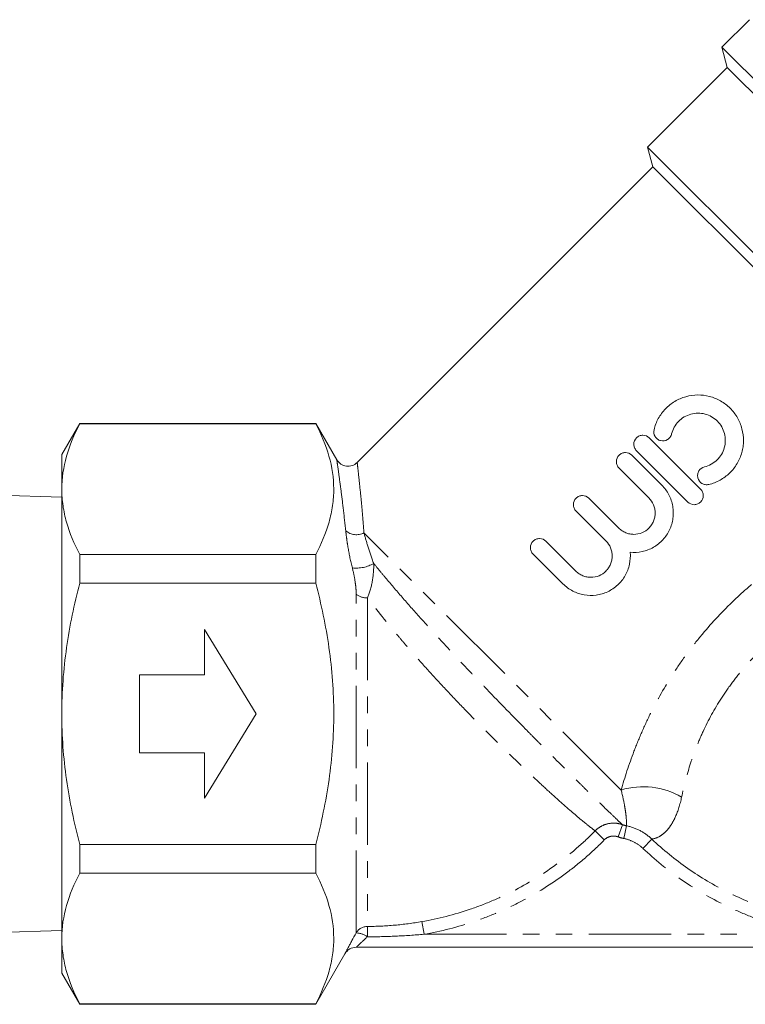
# Model space of a CAD drawing. Units: millimetres. Extents: x -31 to 673, y 16 to 347.
# Drawn here: x 129 to 185, y 188 to 264 of the extents above; entities that cross this region are included whole.
import ezdxf

# ---------------------------------------------------------------- set-up
doc = ezdxf.new("R2010")
doc.units = ezdxf.units.MM
doc.linetypes.add('PHANTOM', pattern=[12.7, 6.35, -1.27, 1.27, -1.27, 1.27, -1.27])

msp = doc.modelspace()

# ---------------------------------------------------------------- linework, layer by layer
at = {"color": 7, "linetype": 'Continuous', "lineweight": 15}
for p, q in [((185.151, 263.586), (183.03, 261.465)), ((183.03, 261.465), (183.448, 259.904)), ((212.021, 232.474), (183.03, 261.465)), ((183.448, 259.904), (177.302, 253.758)), ((210.46, 232.892), (183.448, 259.904)), ((177.302, 253.758), (177.706, 252.252)), ((202.869, 228.191), (177.302, 253.758)), ((177.706, 252.252), (154.887, 229.433)), ((200.787, 229.17), (177.706, 252.252)), ((133.5, 232.459), (132.114, 230.059)), ((151.705, 232.459), (133.5, 232.459)), ((133.5, 232.459), (133.5, 232.423)), ((133.5, 232.423), (151.705, 232.423)), ((153.335, 229.636), (151.705, 232.459)), ((151.705, 232.423), (151.705, 232.459)), ((177.431, 231.342), (181.39, 227.382)), ((180.401, 226.392), (176.441, 230.352)), ((132.114, 227.379), (132.114, 230.059)), ((176.087, 229.998), (178.39, 227.696)), ((177.4, 226.706), (175.097, 229.008)), ((132.114, 226.756), (122.132, 227.076)), ((132.114, 210.059), (132.114, 227.379)), ((172.773, 226.684), (175.076, 224.381)), ((174.086, 223.391), (171.783, 225.694)), ((169.459, 223.37), (171.762, 221.067)), ((133.5, 222.335), (133.5, 220.146)), ((151.705, 222.335), (133.5, 222.335)), ((151.705, 220.146), (151.705, 222.335)), ((170.772, 220.077), (168.469, 222.38)), ((133.5, 220.146), (151.705, 220.146)), ((147.114, 210.059), (143.114, 216.559)), ((143.114, 216.559), (143.114, 213.059)), ((143.114, 213.059), (138.114, 213.059)), ((138.114, 213.059), (138.114, 207.059)), ((132.114, 192.738), (132.114, 210.059)), ((143.114, 203.559), (147.114, 210.059)), ((138.114, 207.059), (143.114, 207.059)), ((143.114, 207.059), (143.114, 203.559)), ((151.705, 199.971), (133.5, 199.971)), ((133.5, 199.971), (133.5, 197.782)), ((151.705, 197.782), (151.705, 199.971)), ((133.5, 197.782), (151.705, 197.782)), ((122.132, 193.041), (132.114, 193.361)), ((132.114, 190.059), (132.114, 192.738)), ((151.705, 187.659), (153.957, 191.559)), ((200.403, 192.059), (154.823, 192.059)), ((132.114, 190.059), (133.5, 187.659)), ((151.705, 187.694), (133.5, 187.694)), ((133.5, 187.694), (133.5, 187.659)), ((133.5, 187.659), (151.705, 187.659)), ((151.705, 187.659), (151.705, 187.694))]:
    msp.add_line(p, q, dxfattribs=at)
at = {"color": 8, "linetype": 'PHANTOM', "lineweight": 0}
for p, q in [((175.26, 204.181), (155.421, 224.02)), ((154.823, 193.166), (154.823, 219.276)), ((155.686, 219.005), (155.686, 193.663)), ((175.366, 201.509), (175.021, 200.572)), ((175.663, 201.424), (175.463, 200.446)), ((173.254, 201.032), (173.959, 200.338)), ((177.619, 200.401), (176.939, 199.681)), ((160.059, 193.059), (159.888, 194.037)), ((160.059, 193.059), (190.169, 193.059))]:
    msp.add_line(p, q, dxfattribs=at)
at = {"color": 7, "linetype": 'Continuous', "lineweight": 15}
for centre, start, end in [((154.191, 230.152), 211.13643, 314.06074), ((154.823, 191.059), 90, 150)]:
    msp.add_arc(centre, 1, start, end, dxfattribs=at)
at = {"color": 8, "linetype": 'PHANTOM', "lineweight": 0}
for centre, radius, start, end in [((154.831, 225.117), 1.246, 229.08337, 298.25824), ((154.801, 224.088), 2.795, 264.33293, 299.40277), ((155.622, 220.309), 1.306, 232.2992, 272.82875), ((176.968, 198.538), 5.896, 59.92237, 106.83843), ((155.688, 192.662), 1.001, 90.09547, 149.755), ((-263.875, 191.758), 419.565, 0.15102, 0.26012), ((154.75, 191.563), 1.604, 54.16031, 87.38438)]:
    msp.add_arc(centre, radius, start, end, dxfattribs=at)
at = {"color": 7, "linetype": 'Continuous', "lineweight": 15}
for points, knots in [([(177.793, 231.97), (177.866, 232.272), (177.977, 232.558), (178.2, 232.965), (178.285, 233.097), (178.468, 233.346), (178.568, 233.464), (178.889, 233.797), (179.136, 233.993), (179.533, 234.23), (179.67, 234.3), (179.954, 234.422), (180.101, 234.474), (180.547, 234.599), (180.85, 234.642), (181.471, 234.648), (181.775, 234.611), (182.222, 234.495), (182.37, 234.446), (182.656, 234.329), (182.794, 234.262), (183.195, 234.034), (183.446, 233.843), (183.774, 233.516), (183.875, 233.401), (184.064, 233.156), (184.151, 233.025), (184.383, 232.622), (184.5, 232.337), (184.658, 231.736), (184.696, 231.429), (184.693, 230.967), (184.682, 230.811), (184.638, 230.504), (184.607, 230.354), (184.524, 230.058), (184.474, 229.913), (184.352, 229.627), (184.281, 229.488), (184.044, 229.09), (183.851, 228.846), (183.404, 228.413), (183.156, 228.231), (182.613, 227.931), (182.321, 227.817), (182.018, 227.744)], [0, 0, 0, 0, 0.0625, 0.0625, 0.09375, 0.09375, 0.125, 0.125, 0.1875, 0.1875, 0.21875, 0.21875, 0.25, 0.25, 0.3125, 0.3125, 0.375, 0.375, 0.40625, 0.40625, 0.4375, 0.4375, 0.5, 0.5, 0.53125, 0.53125, 0.5625, 0.5625, 0.625, 0.625, 0.6875, 0.6875, 0.71875, 0.71875, 0.75, 0.75, 0.78125, 0.78125, 0.8125, 0.8125, 0.875, 0.875, 0.9375, 0.9375, 1, 1, 1, 1]), ([(181.689, 229.105), (181.871, 229.149), (182.043, 229.216), (182.368, 229.394), (182.519, 229.506), (182.785, 229.762), (182.903, 229.91), (183.092, 230.228), (183.166, 230.4), (183.266, 230.758), (183.292, 230.94), (183.296, 231.313), (183.273, 231.498), (183.179, 231.855), (183.108, 232.03), (182.924, 232.35), (182.809, 232.501), (182.547, 232.762), (182.399, 232.875), (182.076, 233.06), (181.906, 233.13), (181.546, 233.224), (181.361, 233.247), (180.993, 233.244), (180.806, 233.218), (180.451, 233.118), (180.278, 233.044), (179.959, 232.854), (179.814, 232.74), (179.554, 232.471), (179.445, 232.322), (179.266, 231.997), (179.197, 231.822), (179.153, 231.64)], [0, 0, 0, 0, 0.0625, 0.0625, 0.125, 0.125, 0.1875, 0.1875, 0.25, 0.25, 0.3125, 0.3125, 0.375, 0.375, 0.4375, 0.4375, 0.5, 0.5, 0.5625, 0.5625, 0.625, 0.625, 0.6875, 0.6875, 0.75, 0.75, 0.8125, 0.8125, 0.875, 0.875, 0.9375, 0.9375, 1, 1, 1, 1]), ([(133.5, 232.423), (133.069, 231.593), (132.72, 230.759), (132.242, 229.079), (132.114, 228.232), (132.114, 227.379)], [0, 0, 0, 0, 0.5, 0.5, 1, 1, 1, 1]), ([(151.705, 232.423), (152.135, 231.596), (152.483, 230.765), (152.96, 229.09), (153.089, 228.247), (153.092, 226.971), (153.061, 226.543), (152.937, 225.689), (152.845, 225.265), (152.486, 223.999), (152.136, 223.164), (151.705, 222.335)], [0, 0, 0, 0, 0.25, 0.25, 0.5, 0.5, 0.625, 0.625, 0.75, 0.75, 1, 1, 1, 1]), ([(179.153, 231.64), (179.131, 231.55), (179.092, 231.465), (178.983, 231.317), (178.913, 231.253), (178.678, 231.111), (178.481, 231.082), (178.215, 231.148), (178.131, 231.187), (177.984, 231.296), (177.922, 231.364), (177.779, 231.599), (177.749, 231.79), (177.793, 231.97)], [0, 0, 0, 0, 0.125, 0.125, 0.25, 0.25, 0.5, 0.5, 0.625, 0.625, 0.75, 0.75, 1, 1, 1, 1]), ([(176.441, 230.352), (176.376, 230.417), (176.325, 230.493), (176.255, 230.661), (176.236, 230.752), (176.235, 231.026), (176.31, 231.211), (176.505, 231.407), (176.584, 231.459), (176.755, 231.529), (176.846, 231.547), (177.123, 231.546), (177.301, 231.472), (177.431, 231.342)], [0, 0, 0, 0, 0.125, 0.125, 0.25, 0.25, 0.5, 0.5, 0.625, 0.625, 0.75, 0.75, 1, 1, 1, 1]), ([(175.097, 229.008), (175.032, 229.073), (174.981, 229.15), (174.911, 229.318), (174.893, 229.409), (174.891, 229.683), (174.967, 229.867), (175.162, 230.063), (175.24, 230.116), (175.411, 230.186), (175.502, 230.204), (175.779, 230.203), (175.957, 230.128), (176.087, 229.998)], [0, 0, 0, 0, 0.125, 0.125, 0.25, 0.25, 0.5, 0.5, 0.625, 0.625, 0.75, 0.75, 1, 1, 1, 1]), ([(182.018, 227.744), (181.929, 227.722), (181.836, 227.719), (181.655, 227.747), (181.568, 227.779), (181.335, 227.92), (181.218, 228.079), (181.152, 228.345), (181.148, 228.439), (181.175, 228.62), (181.207, 228.708), (181.351, 228.945), (181.509, 229.061), (181.689, 229.105)], [0, 0, 0, 0, 0.125, 0.125, 0.25, 0.25, 0.5, 0.5, 0.625, 0.625, 0.75, 0.75, 1, 1, 1, 1]), ([(132.114, 227.379), (132.114, 226.955), (132.146, 226.528), (132.27, 225.678), (132.363, 225.255), (132.722, 223.993), (133.071, 223.161), (133.5, 222.335)], [0, 0, 0, 0, 0.25, 0.25, 0.5, 0.5, 1, 1, 1, 1]), ([(178.39, 227.696), (178.612, 227.473), (178.795, 227.224), (179.011, 226.808), (179.072, 226.664), (179.171, 226.371), (179.209, 226.221), (179.263, 225.915), (179.278, 225.758), (179.284, 225.449), (179.275, 225.295), (179.234, 224.988), (179.202, 224.834), (179.114, 224.537), (179.059, 224.392), (178.928, 224.112), (178.851, 223.975), (178.676, 223.716), (178.58, 223.594), (178.265, 223.253), (178.016, 223.055), (177.479, 222.747), (177.183, 222.634), (176.579, 222.503), (176.265, 222.484), (175.954, 222.513)], [0, 0, 0, 0, 0.125, 0.125, 0.1875, 0.1875, 0.25, 0.25, 0.3125, 0.3125, 0.375, 0.375, 0.4375, 0.4375, 0.5, 0.5, 0.5625, 0.5625, 0.625, 0.625, 0.75, 0.75, 0.875, 0.875, 1, 1, 1, 1]), ([(181.39, 227.382), (181.456, 227.317), (181.507, 227.24), (181.577, 227.071), (181.595, 226.98), (181.596, 226.706), (181.521, 226.522), (181.326, 226.328), (181.248, 226.275), (181.078, 226.205), (180.987, 226.187), (180.709, 226.187), (180.531, 226.262), (180.401, 226.392)], [0, 0, 0, 0, 0.125, 0.125, 0.25, 0.25, 0.5, 0.5, 0.625, 0.625, 0.75, 0.75, 1, 1, 1, 1]), ([(171.783, 225.694), (171.718, 225.759), (171.667, 225.835), (171.597, 226.004), (171.578, 226.095), (171.577, 226.369), (171.652, 226.553), (171.848, 226.749), (171.926, 226.801), (172.097, 226.872), (172.188, 226.889), (172.465, 226.888), (172.643, 226.814), (172.773, 226.684)], [0, 0, 0, 0, 0.125, 0.125, 0.25, 0.25, 0.5, 0.5, 0.625, 0.625, 0.75, 0.75, 1, 1, 1, 1]), ([(175.076, 224.381), (175.153, 224.305), (175.236, 224.237), (175.414, 224.118), (175.51, 224.066), (175.709, 223.984), (175.811, 223.953), (176.022, 223.911), (176.131, 223.9), (176.452, 223.9), (176.668, 223.943), (177.064, 224.107), (177.247, 224.229), (177.475, 224.456), (177.544, 224.541), (177.664, 224.72), (177.714, 224.814), (177.797, 225.013), (177.829, 225.117), (177.871, 225.327), (177.881, 225.434), (177.881, 225.651), (177.871, 225.758), (177.829, 225.968), (177.798, 226.072), (177.674, 226.371), (177.554, 226.552), (177.4, 226.706)], [0, 0, 0, 0, 0.0625, 0.0625, 0.125, 0.125, 0.1875, 0.1875, 0.25, 0.25, 0.375, 0.375, 0.5, 0.5, 0.5625, 0.5625, 0.625, 0.625, 0.6875, 0.6875, 0.75, 0.75, 0.8125, 0.8125, 0.875, 0.875, 1, 1, 1, 1]), ([(168.469, 222.38), (168.404, 222.445), (168.353, 222.521), (168.283, 222.69), (168.264, 222.781), (168.263, 223.054), (168.338, 223.239), (168.533, 223.435), (168.612, 223.487), (168.783, 223.557), (168.874, 223.575), (169.151, 223.574), (169.329, 223.5), (169.459, 223.37)], [0, 0, 0, 0, 0.125, 0.125, 0.25, 0.25, 0.5, 0.5, 0.625, 0.625, 0.75, 0.75, 1, 1, 1, 1]), ([(171.762, 221.067), (171.838, 220.99), (171.921, 220.922), (172.1, 220.803), (172.196, 220.752), (172.395, 220.67), (172.497, 220.639), (172.708, 220.597), (172.816, 220.586), (173.138, 220.586), (173.354, 220.629), (173.75, 220.792), (173.933, 220.915), (174.161, 221.142), (174.23, 221.227), (174.35, 221.405), (174.4, 221.5), (174.483, 221.699), (174.514, 221.803), (174.556, 222.013), (174.567, 222.12), (174.567, 222.337), (174.557, 222.444), (174.515, 222.653), (174.484, 222.758), (174.36, 223.056), (174.239, 223.238), (174.086, 223.391)], [0, 0, 0, 0, 0.0625, 0.0625, 0.125, 0.125, 0.1875, 0.1875, 0.25, 0.25, 0.375, 0.375, 0.5, 0.5, 0.5625, 0.5625, 0.625, 0.625, 0.6875, 0.6875, 0.75, 0.75, 0.8125, 0.8125, 0.875, 0.875, 1, 1, 1, 1]), ([(175.954, 222.513), (175.983, 222.202), (175.965, 221.894), (175.866, 221.437), (175.822, 221.287), (175.711, 220.998), (175.645, 220.858), (175.491, 220.588), (175.403, 220.457), (175.209, 220.214), (175.104, 220.1), (174.876, 219.889), (174.752, 219.791), (174.494, 219.618), (174.359, 219.541), (174.079, 219.409), (173.932, 219.354), (173.633, 219.266), (173.482, 219.234), (173.023, 219.172), (172.706, 219.178), (172.098, 219.284), (171.798, 219.385), (171.248, 219.67), (170.994, 219.855), (170.772, 220.077)], [0, 0, 0, 0, 0.125, 0.125, 0.1875, 0.1875, 0.25, 0.25, 0.3125, 0.3125, 0.375, 0.375, 0.4375, 0.4375, 0.5, 0.5, 0.5625, 0.5625, 0.625, 0.625, 0.75, 0.75, 0.875, 0.875, 1, 1, 1, 1]), ([(132.114, 210.059), (132.114, 210.907), (132.146, 211.757), (132.27, 213.46), (132.364, 214.316), (132.725, 216.851), (133.074, 218.509), (133.5, 220.146)], [0, 0, 0, 0, 0.25, 0.25, 0.5, 0.5, 1, 1, 1, 1]), ([(151.705, 199.971), (151.92, 200.796), (152.116, 201.631), (152.459, 203.306), (152.606, 204.145), (152.964, 206.668), (153.091, 208.358), (153.091, 210.905), (153.06, 211.757), (152.935, 213.464), (152.841, 214.319), (152.48, 216.851), (152.131, 218.509), (151.705, 220.146)], [0, 0, 0, 0, 0.125, 0.125, 0.25, 0.25, 0.5, 0.5, 0.625, 0.625, 0.75, 0.75, 1, 1, 1, 1]), ([(133.5, 199.971), (133.286, 200.795), (133.09, 201.629), (132.746, 203.306), (132.599, 204.146), (132.241, 206.671), (132.114, 208.361), (132.114, 210.059)], [0, 0, 0, 0, 0.25, 0.25, 0.5, 0.5, 1, 1, 1, 1]), ([(133.5, 197.782), (133.069, 196.952), (132.72, 196.118), (132.242, 194.438), (132.114, 193.591), (132.114, 192.738)], [0, 0, 0, 0, 0.5, 0.5, 1, 1, 1, 1]), ([(151.705, 197.782), (152.135, 196.955), (152.483, 196.124), (152.96, 194.449), (153.089, 193.606), (153.092, 192.33), (153.061, 191.902), (152.937, 191.048), (152.845, 190.624), (152.486, 189.358), (152.136, 188.523), (151.705, 187.694)], [0, 0, 0, 0, 0.25, 0.25, 0.5, 0.5, 0.625, 0.625, 0.75, 0.75, 1, 1, 1, 1]), ([(153.957, 191.559), (153.957, 191.559), (153.963, 191.57), (153.986, 191.615), (154.003, 191.648), (154.048, 191.734), (154.076, 191.788), (154.14, 191.909), (154.176, 191.977), (154.255, 192.127), (154.3, 192.21), (154.392, 192.383), (154.441, 192.473), (154.594, 192.755), (154.706, 192.958), (154.823, 193.166)], [0, 0, 0, 0, 0.125, 0.125, 0.25, 0.25, 0.375, 0.375, 0.5, 0.5, 0.625, 0.625, 0.75, 0.75, 1, 1, 1, 1]), ([(132.114, 192.738), (132.114, 192.314), (132.146, 191.887), (132.27, 191.037), (132.363, 190.614), (132.722, 189.352), (133.071, 188.52), (133.5, 187.694)], [0, 0, 0, 0, 0.25, 0.25, 0.5, 0.5, 1, 1, 1, 1])]:
    msp.add_open_spline(points, degree=3, knots=knots, dxfattribs=at)
at = {"color": 8, "linetype": 'PHANTOM', "lineweight": 0}
for points, knots in [([(154.016, 224.176), (153.951, 224.762), (153.822, 225.946), (153.625, 227.494), (153.453, 228.764), (153.342, 229.537), (153.332, 229.604), (153.328, 229.633)], [0, 0, 0, 0, 0.1845582, 0.372677, 0.5948215, 0.8256095, 1, 1, 1, 1]), ([(154.902, 229.419), (154.904, 229.393), (154.911, 229.335), (154.997, 228.579), (155.129, 227.337), (155.28, 225.784), (155.374, 224.612), (155.421, 224.02)], [0, 0, 0, 0, 0.173581, 0.394968, 0.625569, 0.810878, 1, 1, 1, 1]), ([(175.26, 204.181), (175.532, 205.142), (175.857, 206.145), (176.445, 207.685), (176.658, 208.205), (177.118, 209.25), (177.363, 209.77), (178.146, 211.317), (178.731, 212.332), (179.708, 213.821), (180.052, 214.312), (180.769, 215.277), (181.141, 215.748), (182.293, 217.124), (183.111, 217.995), (184.41, 219.234), (184.855, 219.637), (185.769, 220.419), (186.238, 220.801), (187.662, 221.9), (188.638, 222.578), (190.632, 223.839), (191.649, 224.422), (192.681, 224.964)], [0, 0, 0, 0, 0.125, 0.125, 0.1875, 0.1875, 0.25, 0.25, 0.375, 0.375, 0.4375, 0.4375, 0.5, 0.5, 0.625, 0.625, 0.6875, 0.6875, 0.75, 0.75, 0.875, 0.875, 1, 1, 1, 1]), ([(154.525, 221.306), (154.389, 221.839), (154.286, 222.343), (154.162, 223.065), (154.125, 223.301), (154.063, 223.751), (154.037, 223.968), (154.016, 224.176)], [0, 0, 0, 0, 0.5, 0.5, 0.75, 0.75, 1, 1, 1, 1]), ([(155.421, 224.02), (155.514, 223.677), (155.621, 223.305), (155.869, 222.513), (156.008, 222.096), (156.173, 221.653)], [0, 0, 0, 0, 0.5, 0.5, 1, 1, 1, 1]), ([(154.823, 219.276), (154.823, 219.434), (154.814, 219.597), (154.783, 219.928), (154.762, 220.096), (154.685, 220.606), (154.615, 220.955), (154.525, 221.306)], [0, 0, 0, 0, 0.25, 0.25, 0.5, 0.5, 1, 1, 1, 1]), ([(156.173, 221.653), (156.184, 221.179), (156.143, 220.706), (155.979, 219.81), (155.855, 219.377), (155.686, 219.005)], [0, 0, 0, 0, 0.5, 0.5, 1, 1, 1, 1]), ([(156.173, 221.653), (156.362, 221.421), (156.556, 221.185), (156.958, 220.701), (157.166, 220.453), (157.804, 219.699), (158.246, 219.186), (159.16, 218.141), (159.633, 217.608), (160.366, 216.796), (160.615, 216.521), (161.116, 215.972), (161.368, 215.698), (162.126, 214.878), (162.636, 214.332), (163.664, 213.242), (164.183, 212.697), (165.742, 211.073), (166.75, 210.038), (167.969, 208.798), (168.21, 208.552), (168.689, 208.067), (168.927, 207.827), (169.623, 207.125), (170.068, 206.679), (170.919, 205.829), (171.325, 205.425), (171.904, 204.852), (172.092, 204.666), (172.457, 204.306), (172.635, 204.131), (173.483, 203.301), (174.045, 202.759), (174.701, 202.133), (174.889, 201.956), (175.186, 201.677), (175.296, 201.574), (175.366, 201.509)], [0, 0, 0, 0, 0.03125, 0.03125, 0.0625, 0.0625, 0.125, 0.125, 0.1875, 0.1875, 0.21875, 0.21875, 0.25, 0.25, 0.3125, 0.3125, 0.375, 0.375, 0.5, 0.5, 0.53125, 0.53125, 0.5625, 0.5625, 0.625, 0.625, 0.6875, 0.6875, 0.71875, 0.71875, 0.75, 0.75, 0.875, 0.875, 0.9375, 0.9375, 1, 1, 1, 1]), ([(194.614, 220.499), (193.712, 220.122), (192.819, 219.705), (191.065, 218.775), (190.204, 218.263), (188.944, 217.409), (188.527, 217.109), (187.719, 216.487), (187.327, 216.164), (186.186, 215.164), (185.473, 214.451), (184.48, 213.309), (184.162, 212.916), (183.553, 212.105), (183.263, 211.689), (182.453, 210.433), (181.985, 209.577), (181.38, 208.274), (181.194, 207.837), (180.854, 206.959), (180.702, 206.525), (180.294, 205.246), (180.085, 204.421), (179.923, 203.64)], [0, 0, 0, 0, 0.125, 0.125, 0.25, 0.25, 0.3125, 0.3125, 0.375, 0.375, 0.5, 0.5, 0.5625, 0.5625, 0.625, 0.625, 0.75, 0.75, 0.8125, 0.8125, 0.875, 0.875, 1, 1, 1, 1]), ([(173.254, 201.032), (173.177, 201.09), (173.059, 201.18), (172.751, 201.422), (172.559, 201.575), (171.903, 202.112), (171.356, 202.576), (170.399, 203.424), (170.056, 203.733), (169.342, 204.385), (168.971, 204.73), (168.199, 205.454), (167.799, 205.834), (166.971, 206.629), (166.54, 207.047), (165.237, 208.327), (164.344, 209.221), (162.974, 210.631), (162.51, 211.115), (161.594, 212.085), (161.139, 212.575), (160.237, 213.561), (159.79, 214.059), (159.126, 214.813), (158.905, 215.067), (158.472, 215.569), (158.258, 215.82), (157.207, 217.066), (156.418, 218.046), (155.686, 219.005)], [0, 0, 0, 0, 0.0625, 0.0625, 0.125, 0.125, 0.25, 0.25, 0.3125, 0.3125, 0.375, 0.375, 0.4375, 0.4375, 0.5, 0.5, 0.625, 0.625, 0.6875, 0.6875, 0.75, 0.75, 0.8125, 0.8125, 0.84375, 0.84375, 0.875, 0.875, 1, 1, 1, 1]), ([(175.663, 201.424), (175.667, 201.471), (175.672, 201.548), (175.669, 201.789), (175.66, 201.954), (175.626, 202.281), (175.611, 202.403), (175.571, 202.677), (175.547, 202.83), (175.457, 203.331), (175.376, 203.723), (175.26, 204.181)], [0, 0, 0, 0, 0.25, 0.25, 0.5, 0.5, 0.625, 0.625, 0.75, 0.75, 1, 1, 1, 1]), ([(179.923, 203.64), (179.801, 203.053), (179.64, 202.555), (179.358, 201.923), (179.256, 201.731), (179.045, 201.392), (178.937, 201.245), (178.716, 200.99), (178.604, 200.882), (178.381, 200.703), (178.269, 200.631), (177.95, 200.464), (177.754, 200.419), (177.619, 200.401)], [0, 0, 0, 0, 0.25, 0.25, 0.375, 0.375, 0.5, 0.5, 0.625, 0.625, 0.75, 0.75, 1, 1, 1, 1]), ([(173.254, 201.032), (173.389, 201.169), (173.543, 201.286), (173.875, 201.471), (174.057, 201.54), (174.428, 201.623), (174.62, 201.638), (175, 201.614), (175.186, 201.575), (175.366, 201.509)], [0, 0, 0, 0, 0.25, 0.25, 0.5, 0.5, 0.75, 0.75, 1, 1, 1, 1]), ([(175.663, 201.424), (176.03, 201.348), (176.38, 201.223), (177.045, 200.876), (177.347, 200.66), (177.619, 200.401)], [0, 0, 0, 0, 0.5, 0.5, 1, 1, 1, 1]), ([(159.888, 194.037), (161.154, 194.258), (162.395, 194.576), (164.217, 195.195), (164.817, 195.426), (165.989, 195.928), (166.562, 196.201), (168.247, 197.083), (169.323, 197.755), (170.862, 198.892), (171.365, 199.294), (172.335, 200.135), (172.803, 200.574), (173.254, 201.032)], [0, 0, 0, 0, 0.25, 0.25, 0.375, 0.375, 0.5, 0.5, 0.75, 0.75, 0.875, 0.875, 1, 1, 1, 1]), ([(175.021, 200.572), (174.93, 200.605), (174.837, 200.625), (174.646, 200.639), (174.549, 200.632), (174.27, 200.571), (174.095, 200.475), (173.959, 200.338)], [0, 0, 0, 0, 0.25, 0.25, 0.5, 0.5, 1, 1, 1, 1]), ([(173.959, 200.338), (173.491, 199.861), (173.004, 199.404), (171.995, 198.529), (171.473, 198.11), (169.872, 196.927), (168.753, 196.228), (167.001, 195.31), (166.405, 195.026), (165.186, 194.503), (164.562, 194.264), (162.666, 193.619), (161.376, 193.289), (160.059, 193.059)], [0, 0, 0, 0, 0.125, 0.125, 0.25, 0.25, 0.5, 0.5, 0.625, 0.625, 0.75, 0.75, 1, 1, 1, 1]), ([(176.939, 199.681), (176.734, 199.875), (176.506, 200.037), (176.004, 200.296), (175.74, 200.389), (175.463, 200.446)], [0, 0, 0, 0, 0.5, 0.5, 1, 1, 1, 1]), ([(177.619, 200.401), (178.5, 199.571), (179.43, 198.817), (181.386, 197.45), (182.412, 196.838), (184.56, 195.761), (185.685, 195.296), (187.979, 194.539), (189.149, 194.245), (190.34, 194.037)], [0, 0, 0, 0, 0.25, 0.25, 0.5, 0.5, 0.75, 0.75, 1, 1, 1, 1]), ([(190.169, 193.059), (188.928, 193.275), (187.714, 193.581), (185.932, 194.168), (185.345, 194.386), (184.184, 194.865), (183.609, 195.128), (181.93, 195.969), (180.862, 196.606), (178.825, 198.03), (177.856, 198.816), (176.939, 199.681)], [0, 0, 0, 0, 0.25, 0.25, 0.375, 0.375, 0.5, 0.5, 0.75, 0.75, 1, 1, 1, 1]), ([(155.686, 193.663), (156.392, 193.665), (157.095, 193.698), (158.495, 193.823), (159.193, 193.916), (159.888, 194.037)], [0, 0, 0, 0, 0.5, 0.5, 1, 1, 1, 1]), ([(155.689, 192.864), (155.482, 192.679), (155.284, 192.496), (155.035, 192.262), (154.961, 192.192), (154.854, 192.089), (154.823, 192.059), (154.823, 192.059)], [0, 0, 0, 0, 0.5, 0.5, 0.75, 0.75, 1, 1, 1, 1]), ([(160.059, 193.059), (159.333, 192.995), (158.605, 192.947), (157.147, 192.882), (156.418, 192.865), (155.689, 192.864)], [0, 0, 0, 0, 0.5, 0.5, 1, 1, 1, 1])]:
    msp.add_open_spline(points, degree=3, knots=knots, dxfattribs=at)
for points in [[(175.366, 201.509), (175.463, 201.473), (175.562, 201.445), (175.663, 201.424)], [(175.463, 200.446), (175.313, 200.477), (175.165, 200.519), (175.021, 200.572)]]:
    msp.add_open_spline(points, degree=3, dxfattribs=at)

doc.saveas('drawing.dxf')
